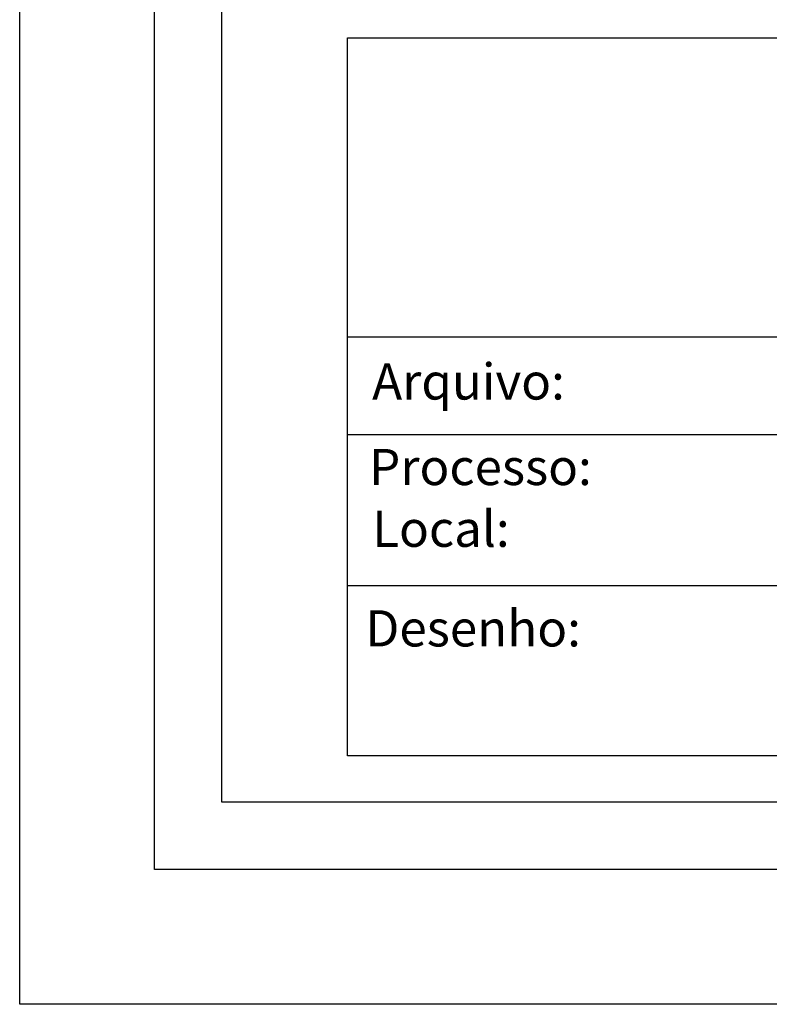
# Model space of a CAD drawing. Extents: x 177618 to 177774, y 1668886 to 1669106.
# Drawn here: x 177618 to 177659, y 1668886 to 1668941 of the extents above; entities that cross this region are included whole.
import ezdxf

# ---------------------------------------------------------------- set-up
doc = ezdxf.new("R2010")
doc.units = 0
doc.header["$LTSCALE"] = 10
doc.header["$MEASUREMENT"] = 0
doc.layers.get('0').update_dxf_attribs({"linetype": 'CONTINUOUS'})
doc.layers.get('DEFPOINTS').update_dxf_attribs({"linetype": 'CONTINUOUS'})
doc.layers.add('T-DIM', color=1, linetype='CONTINUOUS')
doc.layers.add('T-TEXTP', color=7, linetype='CONTINUOUS')

msp = doc.modelspace()

# ---------------------------------------------------------------- linework, layer by layer
msp.add_lwpolyline([(177625.21333, 1669100.95467), (177766.04034, 1669100.95467), (177766.04034, 1668893.20649), (177625.21333, 1668893.20649)], close=True)
at = {"layer": 'DEFPOINTS'}
msp.add_lwpolyline([(177617.71333, 1669105.79217), (177773.54034, 1669105.79217), (177773.54034, 1668885.70649), (177617.71333, 1668885.70649)], close=True, dxfattribs=at)
at = {"layer": 'T-DIM'}
msp.add_lwpolyline([(177628.96333, 1669097.20467), (177762.29034, 1669097.20467), (177762.29034, 1668896.95649), (177628.96333, 1668896.95649)], close=True, dxfattribs=at)
at = {"layer": 'T-TEXTP'}
for p, q in [((177635.95363, 1668939.49377), (177759.26779, 1668939.49377)), ((177635.95363, 1668899.53756), (177635.95363, 1668939.49377)), ((177635.95363, 1668922.86349), (177759.26779, 1668922.86349)), ((177710.73933, 1668917.39527), (177635.95363, 1668917.39527)), ((177710.73933, 1668909.00447), (177635.95363, 1668909.00447)), ((177759.26779, 1668899.53756), (177635.95363, 1668899.53756))]:
    msp.add_line(p, q, dxfattribs=at)

# ---------------------------------------------------------------- texts
at = {"layer": 'T-TEXTP', "char_height": 2.0137927, "attachment_point": 1}
for s, insert in [('{\\fArial|b0|i0|c0|p34;Arquivo:}', (177637.32647, 1668921.37967)), ('{\\fArial|b0|i0|c0|p34;Processo:}', (177637.15598, 1668916.61968)), ('{\\fArial|b0|i0|c0|p34;Local:}', (177637.33105, 1668913.18135)), ('{\\fArial|b0|i0|c0|p34;Desenho:}', (177636.95052, 1668907.63859))]:
    msp.add_mtext(s, dxfattribs=dict(at, insert=insert))

doc.saveas('drawing.dxf')
